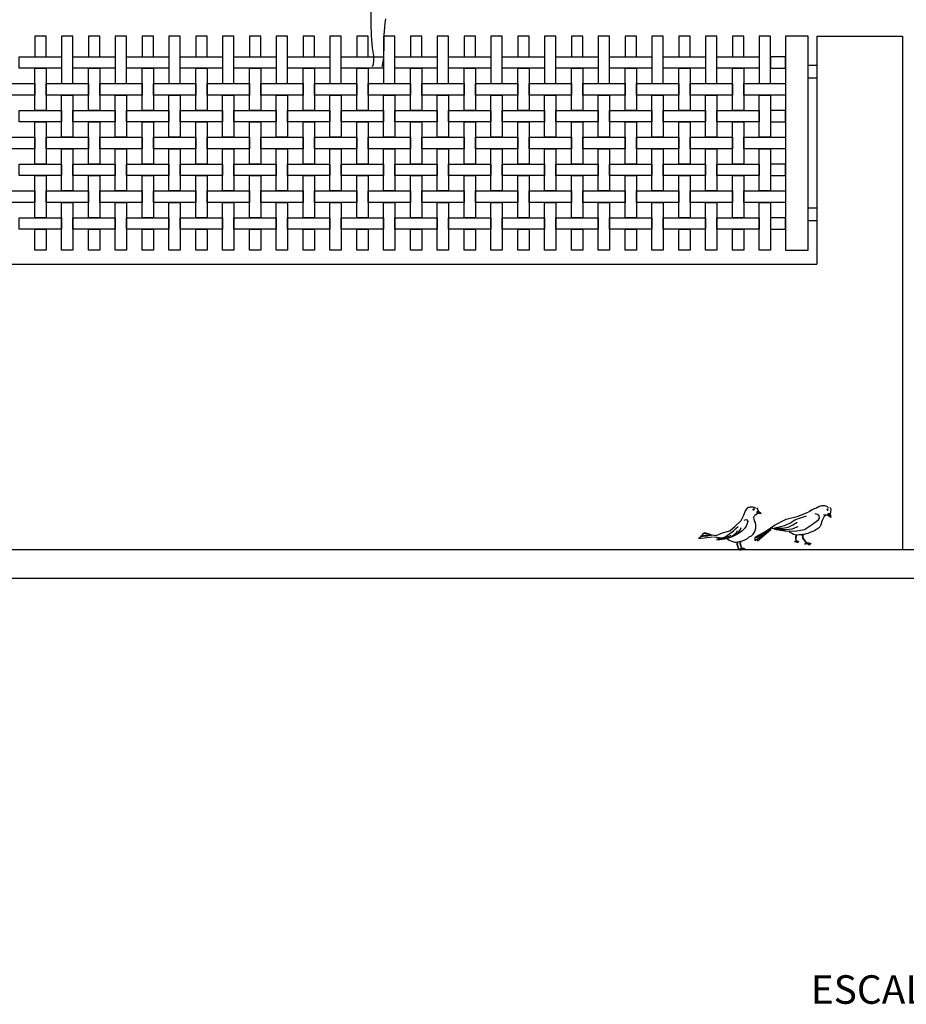
# Model space of a CAD drawing. Extents: x 384.3 to 399.7, y 236.3 to 246.3.
# Drawn here: x 395 to 398.1, y 236.3 to 239.8 of the extents above; entities that cross this region are included whole.
import ezdxf

# ---------------------------------------------------------------- set-up
doc = ezdxf.new("R2010")
doc.units = 0
doc.layers.get('0').update_dxf_attribs({"linetype": 'CONTINUOUS'})
doc.layers.get('DEFPOINTS').update_dxf_attribs({"linetype": 'CONTINUOUS'})
for name, color, linetype in [('CAJETIN', 7, 'CONTINUOUS'), ('FIGURAS', 8, 'CONTINUOUS'), ('MALLA', 7, 'CONTINUOUS'), ('MURO', 6, 'CONTINUOUS')]:
    doc.layers.add(name, color=color, linetype=linetype)
doc.styles.add('ROMANS', font='romans.shx')

msp = doc.modelspace()

# ---------------------------------------------------------------- linework, layer by layer
for points in [[(397.7253, 239.7303), (397.7253, 238.9803), (397.8053, 238.9803), (397.8053, 239.7303)], [(397.8053, 239.6278), (397.8353, 239.6278), (397.8353, 239.5828), (397.8053, 239.5828)], [(397.8053, 239.1278), (397.8353, 239.1278), (397.8353, 239.0828), (397.8053, 239.0828)]]:
    msp.add_lwpolyline(points, close=True)
at = {"layer": 'DEFPOINTS', "color": 0, "linetype": 'ByBlock'}
msp.add_point((397.8053, 239.7303), dxfattribs=at)
msp.add_point((397.8053, 239.7303), dxfattribs=at)
at = {"layer": 'FIGURAS'}
for p, q in [((397.5796, 238.0511), (397.5809, 238.0545)), ((397.5809, 238.0545), (397.5821, 238.0576)), ((397.5821, 238.0576), (397.583, 238.0608)), ((397.583, 238.0608), (397.5845, 238.064)), ((397.5845, 238.064), (397.5859, 238.0675)), ((397.5859, 238.0675), (397.5884, 238.0711)), ((397.5884, 238.0711), (397.591, 238.0744)), ((397.5899, 238.0748), (397.5929, 238.0775)), ((397.591, 238.0744), (397.5941, 238.0774)), ((397.5929, 238.0775), (397.5967, 238.0788)), ((397.5967, 238.0788), (397.6002, 238.0796)), ((397.6002, 238.0796), (397.6028, 238.0802)), ((397.6028, 238.0802), (397.6051, 238.0804)), ((397.6051, 238.0804), (397.6074, 238.0802)), ((397.6074, 238.0802), (397.6097, 238.08)), ((397.6097, 238.08), (397.6126, 238.0794)), ((397.6119, 238.0727), (397.6114, 238.0715)), ((397.6114, 238.0715), (397.6115, 238.0702)), ((397.6115, 238.0702), (397.6138, 238.0693)), ((397.6138, 238.0729), (397.6119, 238.0727)), ((397.6126, 238.0794), (397.6145, 238.079)), ((397.6138, 238.0693), (397.6151, 238.0693)), ((397.6145, 238.079), (397.6164, 238.0779)), ((397.6155, 238.0717), (397.6147, 238.0727)), ((397.6151, 238.0693), (397.6159, 238.0704)), ((397.6159, 238.0704), (397.6155, 238.0717)), ((397.6164, 238.0779), (397.6179, 238.0765)), ((397.6169, 238.0782), (397.6195, 238.074)), ((397.6257, 238.0553), (397.6176, 238.0494)), ((397.6237, 238.0766), (397.6258, 238.0729)), ((397.6298, 238.0653), (397.6245, 238.0618)), ((397.6245, 238.0618), (397.6258, 238.0554)), ((397.6253, 238.0616), (397.6398, 238.0569)), ((397.6406, 238.0568), (397.6257, 238.0553)), ((397.6258, 238.0729), (397.6279, 238.0693)), ((397.6279, 238.0693), (397.6295, 238.0661)), ((397.63, 238.0657), (397.6406, 238.0568)), ((397.7663, 238.0468), (397.805, 238.0613)), ((397.8061, 238.0628), (397.819, 238.0705)), ((397.8196, 238.0707), (397.8264, 238.074)), ((397.8265, 238.0739), (397.8311, 238.0756)), ((397.8371, 238.054), (397.8298, 238.0561)), ((397.8311, 238.0756), (397.8338, 238.0768)), ((397.8328, 238.076), (397.8356, 238.0777)), ((397.8338, 238.0768), (397.837, 238.0786)), ((397.8356, 238.0777), (397.8384, 238.0796)), ((397.8432, 238.0483), (397.8371, 238.054)), ((397.8384, 238.0796), (397.8416, 238.0811)), ((397.8416, 238.0811), (397.8448, 238.0829)), ((397.8448, 238.0829), (397.8491, 238.0842)), ((397.8491, 238.0842), (397.8532, 238.085)), ((397.8532, 238.085), (397.8575, 238.0854)), ((397.8575, 238.0854), (397.8615, 238.0855)), ((397.863, 238.0516), (397.8597, 238.0521)), ((397.8615, 238.0855), (397.8653, 238.0842)), ((397.8653, 238.0842), (397.8685, 238.0826)), ((397.8685, 238.0826), (397.8709, 238.0813)), ((397.8713, 238.0725), (397.8706, 238.0714)), ((397.8706, 238.0714), (397.8718, 238.0692)), ((397.8709, 238.0813), (397.8728, 238.08)), ((397.8725, 238.073), (397.8713, 238.0725)), ((397.8718, 238.0692), (397.8728, 238.0684)), ((397.8753, 238.0566), (397.8723, 238.0508)), ((397.8741, 238.072), (397.8725, 238.073)), ((397.8728, 238.08), (397.8745, 238.0784)), ((397.8728, 238.0684), (397.8741, 238.0688)), ((397.8741, 238.0688), (397.8747, 238.07)), ((397.8745, 238.0784), (397.8761, 238.0768)), ((397.8747, 238.07), (397.8747, 238.0712)), ((397.8816, 238.056), (397.8753, 238.0566)), ((397.8758, 238.056), (397.884, 238.0431)), ((397.8803, 238.0794), (397.8822, 238.0771)), ((397.8827, 238.0603), (397.8819, 238.0569)), ((397.882, 238.0561), (397.8846, 238.0425)), ((397.8822, 238.0771), (397.8834, 238.0756)), ((397.8834, 238.0644), (397.8827, 238.0603)), ((397.8834, 238.0756), (397.8842, 238.0735)), ((397.8841, 238.0686), (397.8834, 238.0644)), ((397.8847, 238.0735), (397.8841, 238.0686)), ((397.8842, 238.0735), (397.8845, 238.0715)), ((397.5481, 238.0113), (397.5661, 238.0288)), ((397.5657, 238.028), (397.5699, 238.0327)), ((397.5699, 238.0327), (397.5725, 238.0374)), ((397.5725, 238.0374), (397.5756, 238.0442)), ((397.5758, 238.0442), (397.5783, 238.0484)), ((397.5783, 238.0484), (397.5796, 238.0511)), ((397.5809, 238.0332), (397.5861, 238.0358)), ((397.5861, 238.0358), (397.5903, 238.0348)), ((397.5913, 238.0217), (397.5871, 238.0128)), ((397.5903, 238.0348), (397.5939, 238.0306)), ((397.5939, 238.0306), (397.5913, 238.0217)), ((397.6143, 238.0412), (397.6153, 238.0475)), ((397.6153, 238.0365), (397.6143, 238.0412)), ((397.6181, 238.0501), (397.6153, 238.0484)), ((397.6169, 238.0307), (397.6153, 238.0365)), ((397.62, 238.0255), (397.6169, 238.0307)), ((397.6211, 238.0171), (397.62, 238.0255)), ((397.6211, 238.0061), (397.6211, 238.0171)), ((397.6872, 238.0158), (397.7275, 238.0369)), ((397.7222, 238.0153), (397.7402, 238.0231)), ((397.7275, 238.0369), (397.7663, 238.0468)), ((397.7402, 238.0231), (397.7582, 238.0349)), ((397.7505, 238.0169), (397.766, 238.0267)), ((397.7582, 238.0349), (397.7778, 238.0421)), ((397.7778, 238.0421), (397.7994, 238.0483)), ((397.8196, 238.018), (397.7923, 237.9992)), ((397.8378, 238.0317), (397.8196, 238.018)), ((397.8386, 238.0318), (397.8443, 238.0411)), ((397.8443, 238.0411), (397.8432, 238.0483)), ((397.8499, 238.0205), (397.8474, 238.0148)), ((397.8515, 238.0262), (397.8499, 238.0205)), ((397.8541, 238.0329), (397.8515, 238.0262)), ((397.8556, 238.0375), (397.8541, 238.0329)), ((397.8582, 238.0421), (397.8556, 238.0375)), ((397.8608, 238.0463), (397.8582, 238.0421)), ((397.8654, 238.0504), (397.8608, 238.0463)), ((397.8721, 238.0508), (397.8621, 238.0514)), ((397.8846, 238.0425), (397.8721, 238.0508)), ((397.4371, 237.9868), (397.4319, 237.9805)), ((397.4496, 237.9847), (397.4371, 237.9868)), ((397.4429, 237.9894), (397.4381, 237.9868)), ((397.4611, 237.9831), (397.4429, 237.9894)), ((397.4492, 237.9852), (397.483, 237.98)), ((397.483, 237.98), (397.5051, 237.9892)), ((397.5051, 237.9892), (397.5309, 237.9958)), ((397.5234, 237.9819), (397.5343, 237.9893)), ((397.5309, 237.9958), (397.5481, 238.0113)), ((397.5343, 237.9893), (397.5427, 237.9961)), ((397.538, 237.9772), (397.5453, 237.9835)), ((397.5427, 237.9961), (397.5511, 238.0044)), ((397.5453, 237.9835), (397.5532, 237.9908)), ((397.561, 237.9872), (397.5505, 237.9809)), ((397.5511, 238.0044), (397.5594, 238.0118)), ((397.5532, 237.9908), (397.5573, 237.9971)), ((397.5568, 237.9851), (397.5636, 237.9945)), ((397.5725, 237.9955), (397.561, 237.9872)), ((397.5636, 237.9945), (397.5673, 238.0008)), ((397.5673, 238.0008), (397.5704, 238.0081)), ((397.5814, 238.0039), (397.5725, 237.9955)), ((397.5871, 238.0128), (397.5814, 238.0039)), ((397.6059, 237.9784), (397.6117, 237.9842)), ((397.6117, 237.9842), (397.6164, 237.992)), ((397.6164, 237.992), (397.619, 237.9978)), ((397.6186, 237.9736), (397.667, 238.0014)), ((397.619, 237.9978), (397.6211, 238.0061)), ((397.6196, 237.9622), (397.6753, 238.0045)), ((397.6268, 237.9612), (397.6742, 238.0009)), ((397.6272, 237.9753), (397.6563, 237.9951)), ((397.6563, 237.9951), (397.6872, 238.0158)), ((397.6935, 237.9993), (397.6774, 238.0052)), ((397.6784, 238.005), (397.7062, 238.0014)), ((397.6856, 238.0061), (397.6995, 238.005)), ((397.6933, 238.003), (397.6856, 238.0061)), ((397.6881, 238.0071), (397.7082, 238.0112)), ((397.73, 237.9941), (397.6935, 237.9993)), ((397.6995, 238.005), (397.716, 238.0061)), ((397.7062, 238.0014), (397.7263, 238.0009)), ((397.7082, 238.0112), (397.7222, 238.0153)), ((397.716, 238.0061), (397.7345, 238.0091)), ((397.7263, 238.0009), (397.7484, 238.003)), ((397.7636, 237.9954), (397.73, 237.9941)), ((397.7345, 238.0091), (397.7505, 238.0169)), ((397.7402, 237.9906), (397.7381, 237.9957)), ((397.7464, 237.9875), (397.7402, 237.9906)), ((397.7531, 237.9834), (397.7464, 237.9875)), ((397.7484, 238.003), (397.7701, 238.0117)), ((397.7634, 237.9813), (397.7531, 237.9834)), ((397.7923, 237.9992), (397.7636, 237.9954)), ((397.7836, 237.9848), (397.785, 237.971)), ((397.7858, 237.9855), (397.7856, 237.9713)), ((397.7902, 237.9834), (397.7858, 237.9825)), ((397.7979, 237.9854), (397.7902, 237.9834)), ((397.8031, 237.9865), (397.7979, 237.9854)), ((397.8144, 237.9916), (397.8031, 237.9865)), ((397.8216, 237.9942), (397.8144, 237.9916)), ((397.8278, 237.9978), (397.8216, 237.9942)), ((397.8345, 238.0014), (397.8278, 237.9978)), ((397.8407, 238.0055), (397.8345, 238.0014)), ((397.8453, 238.0107), (397.8407, 238.0055)), ((397.8474, 238.0148), (397.8453, 238.0107)), ((397.4314, 237.9762), (397.421, 237.9694)), ((397.421, 237.9694), (397.4696, 237.9751)), ((397.4345, 237.98), (397.4266, 237.9758)), ((397.4266, 237.9758), (397.4476, 237.9784)), ((397.4325, 237.9809), (397.4664, 237.9799)), ((397.445, 237.9778), (397.4549, 237.9783)), ((397.4726, 237.9747), (397.4852, 237.9737)), ((397.4852, 237.9737), (397.4935, 237.9732)), ((397.4852, 237.9673), (397.491, 237.9689)), ((397.4915, 237.9663), (397.4852, 237.9673)), ((397.4852, 237.9642), (397.4957, 237.9668)), ((397.4957, 237.9642), (397.4852, 237.9642)), ((397.491, 237.9689), (397.4993, 237.9704)), ((397.4935, 237.9732), (397.5035, 237.9721)), ((397.4957, 237.9668), (397.5046, 237.9683)), ((397.5119, 237.9673), (397.4957, 237.9642)), ((397.4993, 237.9704), (397.5087, 237.9725)), ((397.5035, 237.9721), (397.5054, 237.9718)), ((397.5046, 237.9683), (397.514, 237.972)), ((397.5087, 237.9725), (397.5166, 237.9767)), ((397.5255, 237.971), (397.5119, 237.9673)), ((397.514, 237.972), (397.5244, 237.9762)), ((397.5166, 237.9767), (397.5234, 237.9819)), ((397.5184, 237.9691), (397.5186, 237.969)), ((397.5186, 237.969), (397.5228, 237.9669)), ((397.5228, 237.9669), (397.5286, 237.9638)), ((397.5244, 237.9762), (397.5349, 237.9814)), ((397.5385, 237.9757), (397.5255, 237.971)), ((397.526, 237.972), (397.538, 237.9772)), ((397.5286, 237.9638), (397.5333, 237.9617)), ((397.5333, 237.9617), (397.5406, 237.9585)), ((397.5505, 237.9809), (397.5385, 237.9757)), ((397.5406, 237.9585), (397.5474, 237.957)), ((397.5474, 237.957), (397.5531, 237.957)), ((397.5531, 237.957), (397.5636, 237.9585)), ((397.5558, 237.9556), (397.5551, 237.9491)), ((397.5551, 237.9491), (397.5604, 237.9316)), ((397.5585, 237.9575), (397.5561, 237.949)), ((397.5561, 237.949), (397.5609, 237.9323)), ((397.5636, 237.9585), (397.5746, 237.9612)), ((397.5662, 237.9583), (397.5655, 237.9517)), ((397.5655, 237.9517), (397.5708, 237.9342)), ((397.5689, 237.9602), (397.5665, 237.9516)), ((397.5665, 237.9516), (397.5713, 237.9349)), ((397.5746, 237.9612), (397.5829, 237.9648)), ((397.5829, 237.9648), (397.5923, 237.9695)), ((397.5923, 237.9695), (397.5986, 237.9747)), ((397.5986, 237.9747), (397.6059, 237.9784)), ((397.6279, 237.9751), (397.6165, 237.9689)), ((397.6165, 237.9689), (397.6196, 237.9622)), ((397.6206, 237.9715), (397.6186, 237.9736)), ((397.6258, 237.9658), (397.6268, 237.9612)), ((397.7581, 237.9564), (397.7582, 237.9579)), ((397.7586, 237.9576), (397.7581, 237.9564)), ((397.7582, 237.9579), (397.7591, 237.9593)), ((397.7597, 237.9588), (397.7586, 237.9576)), ((397.7591, 237.9593), (397.7612, 237.9599)), ((397.7619, 237.9586), (397.7597, 237.9588)), ((397.7618, 237.9816), (397.7607, 237.9719)), ((397.7607, 237.9719), (397.7612, 237.9598)), ((397.7636, 237.9811), (397.7614, 237.9703)), ((397.7614, 237.9703), (397.7617, 237.9603)), ((397.7617, 237.9603), (397.7662, 237.9604)), ((397.7636, 237.9574), (397.7619, 237.9586)), ((397.7624, 237.9591), (397.7642, 237.9576)), ((397.7659, 237.9579), (397.7624, 237.9591)), ((397.7664, 237.9598), (397.7626, 237.9596)), ((397.7626, 237.9596), (397.7659, 237.9586)), ((397.7737, 237.9818), (397.7634, 237.9813)), ((397.7657, 237.9559), (397.7636, 237.9574)), ((397.7642, 237.9576), (397.7664, 237.9559)), ((397.7667, 237.9546), (397.7657, 237.9559)), ((397.7659, 237.9586), (397.7686, 237.9574)), ((397.7682, 237.9566), (397.7659, 237.9579)), ((397.7662, 237.9604), (397.7694, 237.9596)), ((397.7691, 237.9588), (397.7664, 237.9598)), ((397.7664, 237.9559), (397.7667, 237.9546)), ((397.7696, 237.9551), (397.7682, 237.9566)), ((397.7686, 237.9574), (397.7696, 237.9551)), ((397.7712, 237.9573), (397.7691, 237.9588)), ((397.7694, 237.9596), (397.7712, 237.9573)), ((397.7824, 237.9818), (397.7737, 237.9818)), ((397.7839, 237.9821), (397.7824, 237.9818)), ((397.785, 237.971), (397.7988, 237.9519)), ((397.7856, 237.9713), (397.7988, 237.9529)), ((397.7934, 237.948), (397.7949, 237.9514)), ((397.7953, 237.9507), (397.7934, 237.948)), ((397.7949, 237.9514), (397.799, 237.9518)), ((397.7992, 237.9511), (397.7953, 237.9507)), ((397.7988, 237.9529), (397.8028, 237.9541)), ((397.8068, 237.9482), (397.7992, 237.9511)), ((397.8022, 237.9533), (397.8, 237.9523)), ((397.8, 237.9523), (397.8055, 237.9523)), ((397.8004, 237.9516), (397.8048, 237.9501)), ((397.8051, 237.9516), (397.8004, 237.9516)), ((397.8063, 237.9535), (397.8022, 237.9533)), ((397.8028, 237.9541), (397.807, 237.9541)), ((397.8048, 237.9501), (397.8072, 237.9484)), ((397.8085, 237.9506), (397.8051, 237.9516)), ((397.8055, 237.9523), (397.8092, 237.9511)), ((397.8112, 237.9519), (397.8063, 237.9535)), ((397.8079, 237.9458), (397.8068, 237.9482)), ((397.807, 237.9541), (397.8119, 237.9524)), ((397.8072, 237.9484), (397.8079, 237.9458)), ((397.8123, 237.9478), (397.8085, 237.9506)), ((397.8092, 237.9511), (397.8118, 237.9489)), ((397.814, 237.949), (397.8112, 237.9519)), ((397.8118, 237.9489), (397.8123, 237.9478)), ((397.8119, 237.9524), (397.814, 237.949)), ((397.5579, 237.9289), (397.5586, 237.9308)), ((397.5593, 237.9305), (397.5579, 237.9289)), ((397.5586, 237.9308), (397.5604, 237.9317)), ((397.5617, 237.9309), (397.5593, 237.9305)), ((397.5609, 237.9323), (397.5644, 237.933)), ((397.5617, 237.9315), (397.5641, 237.9305)), ((397.5656, 237.9313), (397.5617, 237.9315)), ((397.5663, 237.9292), (397.5617, 237.9309)), ((397.5666, 237.9326), (397.5618, 237.932)), ((397.5618, 237.932), (397.5659, 237.9317)), ((397.5641, 237.9305), (397.5665, 237.9294)), ((397.5644, 237.933), (397.5673, 237.9331)), ((397.568, 237.9303), (397.5656, 237.9313)), ((397.5659, 237.9317), (397.5684, 237.9308)), ((397.5667, 237.9277), (397.5663, 237.9292)), ((397.5665, 237.9294), (397.5667, 237.9277)), ((397.57, 237.9316), (397.5666, 237.9326)), ((397.5673, 237.9331), (397.5708, 237.9317)), ((397.5695, 237.9291), (397.568, 237.9303)), ((397.5684, 237.9316), (397.5691, 237.9334)), ((397.5698, 237.9331), (397.5684, 237.9316)), ((397.5684, 237.9308), (397.5695, 237.9291)), ((397.5691, 237.9334), (397.5709, 237.9344)), ((397.5721, 237.9335), (397.5698, 237.9331)), ((397.5715, 237.9305), (397.57, 237.9316)), ((397.5708, 237.9317), (397.5715, 237.9305)), ((397.5713, 237.9349), (397.5748, 237.9356)), ((397.5761, 237.9339), (397.5721, 237.9341)), ((397.5721, 237.9341), (397.5745, 237.9331)), ((397.5768, 237.9318), (397.5721, 237.9335)), ((397.577, 237.9352), (397.5723, 237.9346)), ((397.5723, 237.9346), (397.5763, 237.9344)), ((397.5745, 237.9331), (397.5769, 237.932)), ((397.5748, 237.9356), (397.5777, 237.9358)), ((397.5784, 237.933), (397.5761, 237.9339)), ((397.5763, 237.9344), (397.5789, 237.9334)), ((397.5772, 237.9303), (397.5768, 237.9318)), ((397.5769, 237.932), (397.5772, 237.9303)), ((397.5804, 237.9342), (397.577, 237.9352)), ((397.5777, 237.9358), (397.5813, 237.9344)), ((397.58, 237.9317), (397.5784, 237.933)), ((397.5789, 237.9334), (397.58, 237.9317)), ((397.582, 237.9331), (397.5804, 237.9342)), ((397.5813, 237.9344), (397.582, 237.9331))]:
    msp.add_line(p, q, dxfattribs=at)
for points in [[(396.2728, 239.8955), (396.2729, 239.7591), (396.2741, 239.746), (396.2741, 239.7306), (396.2753, 239.7176), (396.2777, 239.6891), (396.2825, 239.6606), (396.2825, 239.6452), (396.2813, 239.631), (396.2776, 239.6228)], [(396.3126, 239.6228), (396.3134, 239.6275), (396.3157, 239.6405), (396.3181, 239.6547), (396.3181, 239.6702), (396.3192, 239.6844), (396.3192, 239.7342), (396.3204, 239.7473), (396.3227, 239.7757), (396.3251, 239.79)]]:
    msp.add_lwpolyline(points, dxfattribs=at)
at = {"layer": 'MALLA'}
for points in [[(395.1353, 239.6573), (395.1353, 239.7303), (395.0953, 239.7303), (395.0953, 239.6573)], [(395.2293, 239.5633), (395.2293, 239.7303), (395.1893, 239.7303), (395.1893, 239.5633)], [(395.3233, 239.6573), (395.3233, 239.7303), (395.2833, 239.7303), (395.2833, 239.6573)], [(395.4173, 239.5633), (395.4173, 239.7303), (395.3773, 239.7303), (395.3773, 239.5633)], [(395.5113, 239.6573), (395.5113, 239.7303), (395.4713, 239.7303), (395.4713, 239.6573)], [(395.6053, 239.5633), (395.6053, 239.7303), (395.5653, 239.7303), (395.5653, 239.5633)], [(395.6993, 239.6573), (395.6993, 239.7303), (395.6593, 239.7303), (395.6593, 239.6573)], [(395.7933, 239.5633), (395.7933, 239.7303), (395.7533, 239.7303), (395.7533, 239.5633)], [(395.8873, 239.6573), (395.8873, 239.7303), (395.8473, 239.7303), (395.8473, 239.6573)], [(395.9813, 239.5633), (395.9813, 239.7303), (395.9413, 239.7303), (395.9413, 239.5633)], [(396.0753, 239.6573), (396.0753, 239.7303), (396.0353, 239.7303), (396.0353, 239.6573)], [(396.1693, 239.5633), (396.1693, 239.7303), (396.1293, 239.7303), (396.1293, 239.5633)], [(396.2633, 239.6573), (396.2633, 239.7303), (396.2233, 239.7303), (396.2233, 239.6573)], [(396.3573, 239.5633), (396.3573, 239.7303), (396.3173, 239.7303), (396.3173, 239.5633)], [(396.4513, 239.6573), (396.4513, 239.7303), (396.4113, 239.7303), (396.4113, 239.6573)], [(396.5453, 239.5633), (396.5453, 239.7303), (396.5053, 239.7303), (396.5053, 239.5633)], [(396.6393, 239.6573), (396.6393, 239.7303), (396.5993, 239.7303), (396.5993, 239.6573)], [(396.7333, 239.5633), (396.7333, 239.7303), (396.6933, 239.7303), (396.6933, 239.5633)], [(396.8273, 239.6573), (396.8273, 239.7303), (396.7873, 239.7303), (396.7873, 239.6573)], [(396.9213, 239.5633), (396.9213, 239.7303), (396.8813, 239.7303), (396.8813, 239.5633)], [(397.0153, 239.6573), (397.0153, 239.7303), (396.9753, 239.7303), (396.9753, 239.6573)], [(397.1093, 239.5633), (397.1093, 239.7303), (397.0693, 239.7303), (397.0693, 239.5633)], [(397.2033, 239.6573), (397.2033, 239.7303), (397.1633, 239.7303), (397.1633, 239.6573)], [(397.2973, 239.5633), (397.2973, 239.7303), (397.2573, 239.7303), (397.2573, 239.5633)], [(397.3913, 239.6573), (397.3913, 239.7303), (397.3513, 239.7303), (397.3513, 239.6573)], [(397.4853, 239.5633), (397.4853, 239.7303), (397.4453, 239.7303), (397.4453, 239.5633)], [(397.5793, 239.6573), (397.5793, 239.7303), (397.5393, 239.7303), (397.5393, 239.6573)], [(397.6733, 239.5633), (397.6733, 239.7303), (397.6333, 239.7303), (397.6333, 239.5633)], [(395.1893, 239.6573), (395.1893, 239.6173), (395.0413, 239.6173), (395.0413, 239.6573)], [(395.3773, 239.6573), (395.3773, 239.6173), (395.2293, 239.6173), (395.2293, 239.6573)], [(395.5653, 239.6573), (395.5653, 239.6173), (395.4173, 239.6173), (395.4173, 239.6573)], [(395.7533, 239.6573), (395.7533, 239.6173), (395.6053, 239.6173), (395.6053, 239.6573)], [(395.9413, 239.6573), (395.9413, 239.6173), (395.7933, 239.6173), (395.7933, 239.6573)], [(396.1293, 239.6573), (396.1293, 239.6173), (395.9813, 239.6173), (395.9813, 239.6573)], [(396.3173, 239.6573), (396.3173, 239.6173), (396.1693, 239.6173), (396.1693, 239.6573)], [(396.5053, 239.6573), (396.5053, 239.6173), (396.3573, 239.6173), (396.3573, 239.6573)], [(396.6933, 239.6573), (396.6933, 239.6173), (396.5453, 239.6173), (396.5453, 239.6573)], [(396.8813, 239.6573), (396.8813, 239.6173), (396.7333, 239.6173), (396.7333, 239.6573)], [(397.0693, 239.6573), (397.0693, 239.6173), (396.9213, 239.6173), (396.9213, 239.6573)], [(397.2573, 239.6573), (397.2573, 239.6173), (397.1093, 239.6173), (397.1093, 239.6573)], [(397.4453, 239.6573), (397.4453, 239.6173), (397.2973, 239.6173), (397.2973, 239.6573)], [(397.6333, 239.6573), (397.6333, 239.6173), (397.4853, 239.6173), (397.4853, 239.6573)], [(397.6733, 239.6573), (397.6733, 239.6173), (397.7253, 239.6173), (397.7253, 239.6573)], [(395.1353, 239.6173), (395.1353, 239.4693), (395.0953, 239.4693), (395.0953, 239.6173)], [(395.3233, 239.6173), (395.3233, 239.4693), (395.2833, 239.4693), (395.2833, 239.6173)], [(395.5113, 239.6173), (395.5113, 239.4693), (395.4713, 239.4693), (395.4713, 239.6173)], [(395.6993, 239.6173), (395.6993, 239.4693), (395.6593, 239.4693), (395.6593, 239.6173)], [(395.8873, 239.6173), (395.8873, 239.4693), (395.8473, 239.4693), (395.8473, 239.6173)], [(396.0753, 239.6173), (396.0753, 239.4693), (396.0353, 239.4693), (396.0353, 239.6173)], [(396.2633, 239.6173), (396.2633, 239.4693), (396.2233, 239.4693), (396.2233, 239.6173)], [(396.4513, 239.6173), (396.4513, 239.4693), (396.4113, 239.4693), (396.4113, 239.6173)], [(396.6393, 239.6173), (396.6393, 239.4693), (396.5993, 239.4693), (396.5993, 239.6173)], [(396.8273, 239.6173), (396.8273, 239.4693), (396.7873, 239.4693), (396.7873, 239.6173)], [(397.0153, 239.6173), (397.0153, 239.4693), (396.9753, 239.4693), (396.9753, 239.6173)], [(397.2033, 239.6173), (397.2033, 239.4693), (397.1633, 239.4693), (397.1633, 239.6173)], [(397.3913, 239.6173), (397.3913, 239.4693), (397.3513, 239.4693), (397.3513, 239.6173)], [(397.5793, 239.6173), (397.5793, 239.4693), (397.5393, 239.4693), (397.5393, 239.6173)], [(395.0953, 239.5633), (395.0953, 239.5233), (394.9473, 239.5233), (394.9473, 239.5633)], [(395.2833, 239.5633), (395.2833, 239.5233), (395.1353, 239.5233), (395.1353, 239.5633)], [(395.4713, 239.5633), (395.4713, 239.5233), (395.3233, 239.5233), (395.3233, 239.5633)], [(395.6593, 239.5633), (395.6593, 239.5233), (395.5113, 239.5233), (395.5113, 239.5633)], [(395.8473, 239.5633), (395.8473, 239.5233), (395.6993, 239.5233), (395.6993, 239.5633)], [(396.0353, 239.5633), (396.0353, 239.5233), (395.8873, 239.5233), (395.8873, 239.5633)], [(396.2233, 239.5633), (396.2233, 239.5233), (396.0753, 239.5233), (396.0753, 239.5633)], [(396.4113, 239.5633), (396.4113, 239.5233), (396.2633, 239.5233), (396.2633, 239.5633)], [(396.5993, 239.5633), (396.5993, 239.5233), (396.4513, 239.5233), (396.4513, 239.5633)], [(396.7873, 239.5633), (396.7873, 239.5233), (396.6393, 239.5233), (396.6393, 239.5633)], [(396.9753, 239.5633), (396.9753, 239.5233), (396.8273, 239.5233), (396.8273, 239.5633)], [(397.1633, 239.5633), (397.1633, 239.5233), (397.0153, 239.5233), (397.0153, 239.5633)], [(397.3513, 239.5633), (397.3513, 239.5233), (397.2033, 239.5233), (397.2033, 239.5633)], [(397.5393, 239.5633), (397.5393, 239.5233), (397.3913, 239.5233), (397.3913, 239.5633)], [(397.7253, 239.5633), (397.7253, 239.5233), (397.5793, 239.5233), (397.5793, 239.5633)], [(395.2293, 239.5233), (395.2293, 239.3753), (395.1893, 239.3753), (395.1893, 239.5233)], [(395.4173, 239.5233), (395.4173, 239.3753), (395.3773, 239.3753), (395.3773, 239.5233)], [(395.6053, 239.5233), (395.6053, 239.3753), (395.5653, 239.3753), (395.5653, 239.5233)], [(395.7933, 239.5233), (395.7933, 239.3753), (395.7533, 239.3753), (395.7533, 239.5233)], [(395.9813, 239.5233), (395.9813, 239.3753), (395.9413, 239.3753), (395.9413, 239.5233)], [(396.1693, 239.5233), (396.1693, 239.3753), (396.1293, 239.3753), (396.1293, 239.5233)], [(396.3573, 239.5233), (396.3573, 239.3753), (396.3173, 239.3753), (396.3173, 239.5233)], [(396.5453, 239.5233), (396.5453, 239.3753), (396.5053, 239.3753), (396.5053, 239.5233)], [(396.7333, 239.5233), (396.7333, 239.3753), (396.6933, 239.3753), (396.6933, 239.5233)], [(396.9213, 239.5233), (396.9213, 239.3753), (396.8813, 239.3753), (396.8813, 239.5233)], [(397.1093, 239.5233), (397.1093, 239.3753), (397.0693, 239.3753), (397.0693, 239.5233)], [(397.2973, 239.5233), (397.2973, 239.3753), (397.2573, 239.3753), (397.2573, 239.5233)], [(397.4853, 239.5233), (397.4853, 239.3753), (397.4453, 239.3753), (397.4453, 239.5233)], [(397.6733, 239.5233), (397.6733, 239.3753), (397.6333, 239.3753), (397.6333, 239.5233)], [(395.1893, 239.4693), (395.1893, 239.4293), (395.0413, 239.4293), (395.0413, 239.4693)], [(395.3773, 239.4693), (395.3773, 239.4293), (395.2293, 239.4293), (395.2293, 239.4693)], [(395.5653, 239.4693), (395.5653, 239.4293), (395.4173, 239.4293), (395.4173, 239.4693)], [(395.7533, 239.4693), (395.7533, 239.4293), (395.6053, 239.4293), (395.6053, 239.4693)], [(395.9413, 239.4693), (395.9413, 239.4293), (395.7933, 239.4293), (395.7933, 239.4693)], [(396.1293, 239.4693), (396.1293, 239.4293), (395.9813, 239.4293), (395.9813, 239.4693)], [(396.3173, 239.4693), (396.3173, 239.4293), (396.1693, 239.4293), (396.1693, 239.4693)], [(396.5053, 239.4693), (396.5053, 239.4293), (396.3573, 239.4293), (396.3573, 239.4693)], [(396.6933, 239.4693), (396.6933, 239.4293), (396.5453, 239.4293), (396.5453, 239.4693)], [(396.8813, 239.4693), (396.8813, 239.4293), (396.7333, 239.4293), (396.7333, 239.4693)], [(397.0693, 239.4693), (397.0693, 239.4293), (396.9213, 239.4293), (396.9213, 239.4693)], [(397.2573, 239.4693), (397.2573, 239.4293), (397.1093, 239.4293), (397.1093, 239.4693)], [(397.4453, 239.4693), (397.4453, 239.4293), (397.2973, 239.4293), (397.2973, 239.4693)], [(397.6333, 239.4693), (397.6333, 239.4293), (397.4853, 239.4293), (397.4853, 239.4693)], [(397.6733, 239.4693), (397.6733, 239.4293), (397.7253, 239.4293), (397.7253, 239.4693)], [(395.1353, 239.4293), (395.1353, 239.2813), (395.0953, 239.2813), (395.0953, 239.4293)], [(395.3233, 239.4293), (395.3233, 239.2813), (395.2833, 239.2813), (395.2833, 239.4293)], [(395.5113, 239.4293), (395.5113, 239.2813), (395.4713, 239.2813), (395.4713, 239.4293)], [(395.6993, 239.4293), (395.6993, 239.2813), (395.6593, 239.2813), (395.6593, 239.4293)], [(395.8873, 239.4293), (395.8873, 239.2813), (395.8473, 239.2813), (395.8473, 239.4293)], [(396.0753, 239.4293), (396.0753, 239.2813), (396.0353, 239.2813), (396.0353, 239.4293)], [(396.2633, 239.4293), (396.2633, 239.2813), (396.2233, 239.2813), (396.2233, 239.4293)], [(396.4513, 239.4293), (396.4513, 239.2813), (396.4113, 239.2813), (396.4113, 239.4293)], [(396.6393, 239.4293), (396.6393, 239.2813), (396.5993, 239.2813), (396.5993, 239.4293)], [(396.8273, 239.4293), (396.8273, 239.2813), (396.7873, 239.2813), (396.7873, 239.4293)], [(397.0153, 239.4293), (397.0153, 239.2813), (396.9753, 239.2813), (396.9753, 239.4293)], [(397.2033, 239.4293), (397.2033, 239.2813), (397.1633, 239.2813), (397.1633, 239.4293)], [(397.3913, 239.4293), (397.3913, 239.2813), (397.3513, 239.2813), (397.3513, 239.4293)], [(397.5793, 239.4293), (397.5793, 239.2813), (397.5393, 239.2813), (397.5393, 239.4293)], [(395.0953, 239.3753), (395.0953, 239.3353), (394.9473, 239.3353), (394.9473, 239.3753)], [(395.2833, 239.3753), (395.2833, 239.3353), (395.1353, 239.3353), (395.1353, 239.3753)], [(395.4713, 239.3753), (395.4713, 239.3353), (395.3233, 239.3353), (395.3233, 239.3753)], [(395.6593, 239.3753), (395.6593, 239.3353), (395.5113, 239.3353), (395.5113, 239.3753)], [(395.8473, 239.3753), (395.8473, 239.3353), (395.6993, 239.3353), (395.6993, 239.3753)], [(396.0353, 239.3753), (396.0353, 239.3353), (395.8873, 239.3353), (395.8873, 239.3753)], [(396.2233, 239.3753), (396.2233, 239.3353), (396.0753, 239.3353), (396.0753, 239.3753)], [(396.4113, 239.3753), (396.4113, 239.3353), (396.2633, 239.3353), (396.2633, 239.3753)], [(396.5993, 239.3753), (396.5993, 239.3353), (396.4513, 239.3353), (396.4513, 239.3753)], [(396.7873, 239.3753), (396.7873, 239.3353), (396.6393, 239.3353), (396.6393, 239.3753)], [(396.9753, 239.3753), (396.9753, 239.3353), (396.8273, 239.3353), (396.8273, 239.3753)], [(397.1633, 239.3753), (397.1633, 239.3353), (397.0153, 239.3353), (397.0153, 239.3753)], [(397.3513, 239.3753), (397.3513, 239.3353), (397.2033, 239.3353), (397.2033, 239.3753)], [(397.5393, 239.3753), (397.5393, 239.3353), (397.3913, 239.3353), (397.3913, 239.3753)], [(397.7253, 239.3753), (397.7253, 239.3353), (397.5793, 239.3353), (397.5793, 239.3753)], [(395.2293, 239.3353), (395.2293, 239.1873), (395.1893, 239.1873), (395.1893, 239.3353)], [(395.4173, 239.3353), (395.4173, 239.1873), (395.3773, 239.1873), (395.3773, 239.3353)], [(395.6053, 239.3353), (395.6053, 239.1873), (395.5653, 239.1873), (395.5653, 239.3353)], [(395.7933, 239.3353), (395.7933, 239.1873), (395.7533, 239.1873), (395.7533, 239.3353)], [(395.9813, 239.3353), (395.9813, 239.1873), (395.9413, 239.1873), (395.9413, 239.3353)], [(396.1693, 239.3353), (396.1693, 239.1873), (396.1293, 239.1873), (396.1293, 239.3353)], [(396.3573, 239.3353), (396.3573, 239.1873), (396.3173, 239.1873), (396.3173, 239.3353)], [(396.5453, 239.3353), (396.5453, 239.1873), (396.5053, 239.1873), (396.5053, 239.3353)], [(396.7333, 239.3353), (396.7333, 239.1873), (396.6933, 239.1873), (396.6933, 239.3353)], [(396.9213, 239.3353), (396.9213, 239.1873), (396.8813, 239.1873), (396.8813, 239.3353)], [(397.1093, 239.3353), (397.1093, 239.1873), (397.0693, 239.1873), (397.0693, 239.3353)], [(397.2973, 239.3353), (397.2973, 239.1873), (397.2573, 239.1873), (397.2573, 239.3353)], [(397.4853, 239.3353), (397.4853, 239.1873), (397.4453, 239.1873), (397.4453, 239.3353)], [(397.6733, 239.3353), (397.6733, 239.1873), (397.6333, 239.1873), (397.6333, 239.3353)], [(395.1893, 239.2813), (395.1893, 239.2413), (395.0413, 239.2413), (395.0413, 239.2813)], [(395.3773, 239.2813), (395.3773, 239.2413), (395.2293, 239.2413), (395.2293, 239.2813)], [(395.5653, 239.2813), (395.5653, 239.2413), (395.4173, 239.2413), (395.4173, 239.2813)], [(395.7533, 239.2813), (395.7533, 239.2413), (395.6053, 239.2413), (395.6053, 239.2813)], [(395.9413, 239.2813), (395.9413, 239.2413), (395.7933, 239.2413), (395.7933, 239.2813)], [(396.1293, 239.2813), (396.1293, 239.2413), (395.9813, 239.2413), (395.9813, 239.2813)], [(396.3173, 239.2813), (396.3173, 239.2413), (396.1693, 239.2413), (396.1693, 239.2813)], [(396.5053, 239.2813), (396.5053, 239.2413), (396.3573, 239.2413), (396.3573, 239.2813)], [(396.6933, 239.2813), (396.6933, 239.2413), (396.5453, 239.2413), (396.5453, 239.2813)], [(396.8813, 239.2813), (396.8813, 239.2413), (396.7333, 239.2413), (396.7333, 239.2813)], [(397.0693, 239.2813), (397.0693, 239.2413), (396.9213, 239.2413), (396.9213, 239.2813)], [(397.2573, 239.2813), (397.2573, 239.2413), (397.1093, 239.2413), (397.1093, 239.2813)], [(397.4453, 239.2813), (397.4453, 239.2413), (397.2973, 239.2413), (397.2973, 239.2813)], [(397.6333, 239.2813), (397.6333, 239.2413), (397.4853, 239.2413), (397.4853, 239.2813)], [(397.6733, 239.2813), (397.6733, 239.2413), (397.7253, 239.2413), (397.7253, 239.2813)], [(395.1353, 239.2413), (395.1353, 239.0933), (395.0953, 239.0933), (395.0953, 239.2413)], [(395.3233, 239.2413), (395.3233, 239.0933), (395.2833, 239.0933), (395.2833, 239.2413)], [(395.5113, 239.2413), (395.5113, 239.0933), (395.4713, 239.0933), (395.4713, 239.2413)], [(395.6993, 239.2413), (395.6993, 239.0933), (395.6593, 239.0933), (395.6593, 239.2413)], [(395.8873, 239.2413), (395.8873, 239.0933), (395.8473, 239.0933), (395.8473, 239.2413)], [(396.0753, 239.2413), (396.0753, 239.0933), (396.0353, 239.0933), (396.0353, 239.2413)], [(396.2633, 239.2413), (396.2633, 239.0933), (396.2233, 239.0933), (396.2233, 239.2413)], [(396.4513, 239.2413), (396.4513, 239.0933), (396.4113, 239.0933), (396.4113, 239.2413)], [(396.6393, 239.2413), (396.6393, 239.0933), (396.5993, 239.0933), (396.5993, 239.2413)], [(396.8273, 239.2413), (396.8273, 239.0933), (396.7873, 239.0933), (396.7873, 239.2413)], [(397.0153, 239.2413), (397.0153, 239.0933), (396.9753, 239.0933), (396.9753, 239.2413)], [(397.2033, 239.2413), (397.2033, 239.0933), (397.1633, 239.0933), (397.1633, 239.2413)], [(397.3913, 239.2413), (397.3913, 239.0933), (397.3513, 239.0933), (397.3513, 239.2413)], [(397.5793, 239.2413), (397.5793, 239.0933), (397.5393, 239.0933), (397.5393, 239.2413)], [(395.0953, 239.1873), (395.0953, 239.1473), (394.9473, 239.1473), (394.9473, 239.1873)], [(395.2833, 239.1873), (395.2833, 239.1473), (395.1353, 239.1473), (395.1353, 239.1873)], [(395.4713, 239.1873), (395.4713, 239.1473), (395.3233, 239.1473), (395.3233, 239.1873)], [(395.6593, 239.1873), (395.6593, 239.1473), (395.5113, 239.1473), (395.5113, 239.1873)], [(395.8473, 239.1873), (395.8473, 239.1473), (395.6993, 239.1473), (395.6993, 239.1873)], [(396.0353, 239.1873), (396.0353, 239.1473), (395.8873, 239.1473), (395.8873, 239.1873)], [(396.2233, 239.1873), (396.2233, 239.1473), (396.0753, 239.1473), (396.0753, 239.1873)], [(396.4113, 239.1873), (396.4113, 239.1473), (396.2633, 239.1473), (396.2633, 239.1873)], [(396.5993, 239.1873), (396.5993, 239.1473), (396.4513, 239.1473), (396.4513, 239.1873)], [(396.7873, 239.1873), (396.7873, 239.1473), (396.6393, 239.1473), (396.6393, 239.1873)], [(396.9753, 239.1873), (396.9753, 239.1473), (396.8273, 239.1473), (396.8273, 239.1873)], [(397.1633, 239.1873), (397.1633, 239.1473), (397.0153, 239.1473), (397.0153, 239.1873)], [(397.3513, 239.1873), (397.3513, 239.1473), (397.2033, 239.1473), (397.2033, 239.1873)], [(397.5393, 239.1873), (397.5393, 239.1473), (397.3913, 239.1473), (397.3913, 239.1873)], [(397.7253, 239.1873), (397.7253, 239.1473), (397.5793, 239.1473), (397.5793, 239.1873)], [(395.2293, 239.1473), (395.2293, 238.9803), (395.1893, 238.9803), (395.1893, 239.1473)], [(395.4173, 239.1473), (395.4173, 238.9803), (395.3773, 238.9803), (395.3773, 239.1473)], [(395.6053, 239.1473), (395.6053, 238.9803), (395.5653, 238.9803), (395.5653, 239.1473)], [(395.7933, 239.1473), (395.7933, 238.9803), (395.7533, 238.9803), (395.7533, 239.1473)], [(395.9813, 239.1473), (395.9813, 238.9803), (395.9413, 238.9803), (395.9413, 239.1473)], [(396.1693, 239.1473), (396.1693, 238.9803), (396.1293, 238.9803), (396.1293, 239.1473)], [(396.3573, 239.1473), (396.3573, 238.9803), (396.3173, 238.9803), (396.3173, 239.1473)], [(396.5453, 239.1473), (396.5453, 238.9803), (396.5053, 238.9803), (396.5053, 239.1473)], [(396.7333, 239.1473), (396.7333, 238.9803), (396.6933, 238.9803), (396.6933, 239.1473)], [(396.9213, 239.1473), (396.9213, 238.9803), (396.8813, 238.9803), (396.8813, 239.1473)], [(397.1093, 239.1473), (397.1093, 238.9803), (397.0693, 238.9803), (397.0693, 239.1473)], [(397.2973, 239.1473), (397.2973, 238.9803), (397.2573, 238.9803), (397.2573, 239.1473)], [(397.4853, 239.1473), (397.4853, 238.9803), (397.4453, 238.9803), (397.4453, 239.1473)], [(397.6733, 239.1473), (397.6733, 238.9803), (397.6333, 238.9803), (397.6333, 239.1473)], [(395.1893, 239.0933), (395.1893, 239.0533), (395.0413, 239.0533), (395.0413, 239.0933)], [(395.3773, 239.0933), (395.3773, 239.0533), (395.2293, 239.0533), (395.2293, 239.0933)], [(395.5653, 239.0933), (395.5653, 239.0533), (395.4173, 239.0533), (395.4173, 239.0933)], [(395.7533, 239.0933), (395.7533, 239.0533), (395.6053, 239.0533), (395.6053, 239.0933)], [(395.9413, 239.0933), (395.9413, 239.0533), (395.7933, 239.0533), (395.7933, 239.0933)], [(396.1293, 239.0933), (396.1293, 239.0533), (395.9813, 239.0533), (395.9813, 239.0933)], [(396.3173, 239.0933), (396.3173, 239.0533), (396.1693, 239.0533), (396.1693, 239.0933)], [(396.5053, 239.0933), (396.5053, 239.0533), (396.3573, 239.0533), (396.3573, 239.0933)], [(396.6933, 239.0933), (396.6933, 239.0533), (396.5453, 239.0533), (396.5453, 239.0933)], [(396.8813, 239.0933), (396.8813, 239.0533), (396.7333, 239.0533), (396.7333, 239.0933)], [(397.0693, 239.0933), (397.0693, 239.0533), (396.9213, 239.0533), (396.9213, 239.0933)], [(397.2573, 239.0933), (397.2573, 239.0533), (397.1093, 239.0533), (397.1093, 239.0933)], [(397.4453, 239.0933), (397.4453, 239.0533), (397.2973, 239.0533), (397.2973, 239.0933)], [(397.6333, 239.0933), (397.6333, 239.0533), (397.4853, 239.0533), (397.4853, 239.0933)], [(397.6733, 239.0933), (397.6733, 239.0533), (397.7253, 239.0533), (397.7253, 239.0933)], [(395.1353, 239.0533), (395.1353, 238.9803), (395.0953, 238.9803), (395.0953, 239.0533)], [(395.3233, 239.0533), (395.3233, 238.9803), (395.2833, 238.9803), (395.2833, 239.0533)], [(395.5113, 239.0533), (395.5113, 238.9803), (395.4713, 238.9803), (395.4713, 239.0533)], [(395.6993, 239.0533), (395.6993, 238.9803), (395.6593, 238.9803), (395.6593, 239.0533)], [(395.8873, 239.0533), (395.8873, 238.9803), (395.8473, 238.9803), (395.8473, 239.0533)], [(396.0753, 239.0533), (396.0753, 238.9803), (396.0353, 238.9803), (396.0353, 239.0533)], [(396.2633, 239.0533), (396.2633, 238.9803), (396.2233, 238.9803), (396.2233, 239.0533)], [(396.4513, 239.0533), (396.4513, 238.9803), (396.4113, 238.9803), (396.4113, 239.0533)], [(396.6393, 239.0533), (396.6393, 238.9803), (396.5993, 238.9803), (396.5993, 239.0533)], [(396.8273, 239.0533), (396.8273, 238.9803), (396.7873, 238.9803), (396.7873, 239.0533)], [(397.0153, 239.0533), (397.0153, 238.9803), (396.9753, 238.9803), (396.9753, 239.0533)], [(397.2033, 239.0533), (397.2033, 238.9803), (397.1633, 238.9803), (397.1633, 239.0533)], [(397.3913, 239.0533), (397.3913, 238.9803), (397.3513, 238.9803), (397.3513, 239.0533)], [(397.5793, 239.0533), (397.5793, 238.9803), (397.5393, 238.9803), (397.5393, 239.0533)]]:
    msp.add_lwpolyline(points, close=True, dxfattribs=at)
at = {"layer": 'MURO'}
for points in [[(397.8353, 239.7303), (398.1353, 239.7303)], [(397.8353, 239.7303), (397.8353, 238.9303)], [(398.1353, 239.7303), (398.1353, 237.9303)], [(394.6513, 238.9303), (397.8353, 238.9303)], [(384.8795, 237.9303), (399.3353, 237.9303)], [(384.8795, 237.8303), (399.7213, 237.8303)]]:
    msp.add_lwpolyline(points, dxfattribs=at)

# ---------------------------------------------------------------- texts
at = {"layer": 'CAJETIN', "style": 'ROMANS'}
msp.add_text('ESCALA 1:50', height=0.1, dxfattribs=at).set_placement((397.8137, 236.3387))

doc.saveas('drawing.dxf')
